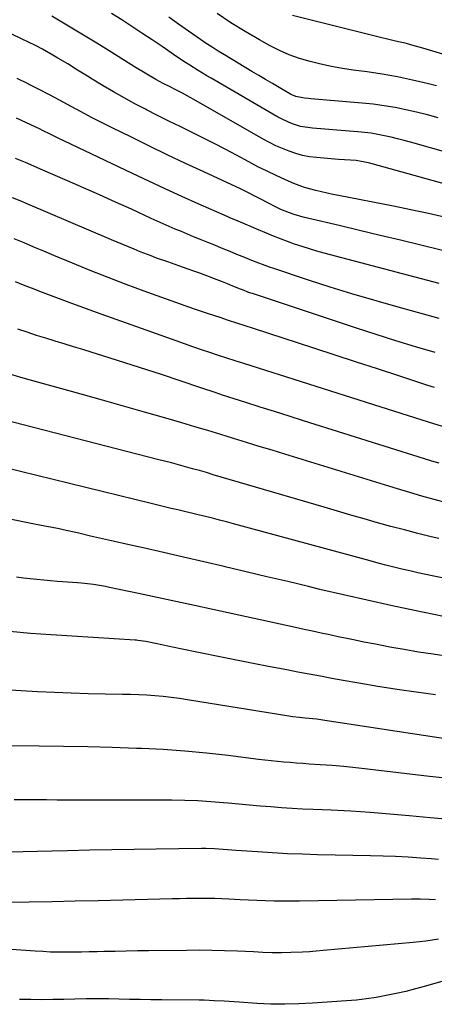
# Model space of a CAD drawing. Units: inches. Extents: x 1867910 to 1873295, y 405528 to 410845.
# Drawn here: x 1872331 to 1872498, y 406753 to 407149 of the extents above; entities that cross this region are included whole.
import ezdxf

# ---------------------------------------------------------------- set-up
doc = ezdxf.new("R2010")
doc.units = ezdxf.units.IN
doc.header["$MEASUREMENT"] = 0
doc.layers.add('7', color=7, linetype='Continuous')
doc.layers.add('8', color=7, linetype='Continuous')

msp = doc.modelspace()

# ---------------------------------------------------------------- linework, layer by layer
at = {"layer": '7', "color": 18}
for points in [[(1872516.86, 407079.34, 1896), (1872473.33, 407091.39, 1896), (1872472.43, 407091.63, 1896), (1872469.7, 407092.27, 1896), (1872466.94, 407092.69, 1896), (1872464.67, 407092.85, 1896), (1872459.87, 407093.18, 1896), (1872458.27, 407093.31, 1896), (1872451.01, 407093.91, 1896), (1872448.16, 407094.27, 1896), (1872445.35, 407094.78, 1896), (1872442.59, 407095.54, 1896), (1872439.87, 407096.45, 1896), (1872437.2, 407097.54, 1896), (1872434.57, 407098.71, 1896), (1872432, 407100, 1896), (1872429.46, 407101.37, 1896), (1872401.54, 407117.29, 1896), (1872400.01, 407118.15, 1896), (1872396.92, 407119.83, 1896), (1872393.74, 407121.47, 1896), (1872392.23, 407122.24, 1896), (1872389.19, 407123.78, 1896), (1872386.19, 407125.36, 1896), (1872381.89, 407127.87, 1896), (1872377.65, 407130.47, 1896), (1872368.48, 407136.19, 1896), (1872362.48, 407139.91, 1896), (1872356.46, 407143.6, 1896), (1872350.41, 407147.25, 1896), (1872344.34, 407150.87, 1896)], [(1872512.06, 407093.59, 1898), (1872488.84, 407100.13, 1898), (1872486.23, 407100.84, 1898), (1872483.61, 407101.52, 1898), (1872480.98, 407102.14, 1898), (1872478.34, 407102.74, 1898), (1872475.69, 407103.25, 1898), (1872473.03, 407103.69, 1898), (1872470.35, 407104.02, 1898), (1872467.66, 407104.27, 1898), (1872459.19, 407104.9, 1898), (1872454.28, 407105.3, 1898), (1872449.37, 407105.75, 1898), (1872444.52, 407106.45, 1898), (1872441.23, 407107.47, 1898), (1872439.64, 407108.13, 1898), (1872436.52, 407109.62, 1898), (1872435.01, 407110.45, 1898), (1872408.56, 407125.82, 1898), (1872406.8, 407126.85, 1898), (1872403.31, 407128.96, 1898), (1872399.86, 407131.14, 1898), (1872398.14, 407132.24, 1898), (1872394.74, 407134.5, 1898), (1872388.74, 407138.57, 1898), (1872384.69, 407141.29, 1898), (1872380.64, 407143.99, 1898), (1872376.56, 407146.66, 1898), (1872372.47, 407149.32, 1898), (1872368.37, 407151.95, 1898)], [(1872499.24, 407122.84, 1902), (1872495.57, 407123.74, 1902), (1872489.56, 407125.11, 1902), (1872483.53, 407126.36, 1902), (1872477.46, 407127.42, 1902), (1872471.36, 407128.36, 1902), (1872465.74, 407129.14, 1902), (1872461.36, 407129.82, 1902), (1872457.01, 407130.6, 1902), (1872452.69, 407131.53, 1902), (1872448.38, 407132.56, 1902), (1872444.15, 407133.82, 1902), (1872440, 407135.28, 1902), (1872435.98, 407137.06, 1902), (1872432.04, 407139.05, 1902), (1872428.03, 407141.26, 1902), (1872422.21, 407144.63, 1902), (1872416.5, 407148.15, 1902), (1872410.93, 407151.89, 1902)], [(1872516.98, 407130.94, 1904), (1872493.76, 407137.97, 1904), (1872489.4, 407139.21, 1904), (1872487.2, 407139.77, 1904), (1872482.79, 407140.82, 1904), (1872480.59, 407141.35, 1904), (1872476.18, 407142.42, 1904), (1872441.26, 407151.09, 1904)], [(1872503.1, 407069.8, 1894), (1872496.07, 407071.44, 1894), (1872489.01, 407072.96, 1894), (1872481.93, 407074.4, 1894), (1872459.85, 407078.66, 1894), (1872457.55, 407079.11, 1894), (1872452.96, 407080.1, 1894), (1872450.68, 407080.62, 1894), (1872446.17, 407081.89, 1894), (1872441.8, 407083.55, 1894), (1872438.52, 407084.97, 1894), (1872434.75, 407086.65, 1894), (1872431.01, 407088.41, 1894), (1872427.32, 407090.26, 1894), (1872423.66, 407092.18, 1894), (1872418.66, 407094.88, 1894), (1872414.18, 407097.27, 1894), (1872409.68, 407099.62, 1894), (1872405.15, 407101.91, 1894), (1872400.6, 407104.16, 1894), (1872396.04, 407106.39, 1894), (1872391.49, 407108.64, 1894), (1872386.95, 407110.9, 1894), (1872382.42, 407113.18, 1894), (1872382.11, 407113.34, 1894), (1872377.77, 407115.59, 1894), (1872373.46, 407117.92, 1894), (1872369.21, 407120.34, 1894), (1872365, 407122.83, 1894), (1872360.6, 407125.5, 1894), (1872358.62, 407126.7, 1894), (1872354.68, 407129.14, 1894), (1872350.75, 407131.6, 1894), (1872346.77, 407133.98, 1894), (1872344.77, 407135.14, 1894), (1872340.56, 407137.48, 1894), (1872337.78, 407138.96, 1894), (1872334.97, 407140.38, 1894), (1872332.14, 407141.76, 1894), (1872320.58, 407147.25, 1894)], [(1872508.85, 407054.79, 1892), (1872492.96, 407058.65, 1892), (1872484.76, 407060.64, 1892), (1872476.55, 407062.62, 1892), (1872468.34, 407064.58, 1892), (1872460.12, 407066.54, 1892), (1872447.36, 407069.55, 1892), (1872445.53, 407070.02, 1892), (1872441.92, 407071.09, 1892), (1872440.13, 407071.69, 1892), (1872436.63, 407073.08, 1892), (1872434.92, 407073.87, 1892), (1872430.77, 407076.02, 1892), (1872429.05, 407076.92, 1892), (1872425.6, 407078.72, 1892), (1872423.87, 407079.6, 1892), (1872420.39, 407081.34, 1892), (1872416.87, 407082.99, 1892), (1872405.56, 407088.17, 1892), (1872398.16, 407091.6, 1892), (1872390.77, 407095.08, 1892), (1872383.42, 407098.62, 1892), (1872376.08, 407102.21, 1892), (1872368.89, 407105.77, 1892), (1872364.6, 407107.92, 1892), (1872360.33, 407110.1, 1892), (1872356.09, 407112.33, 1892), (1872351.87, 407114.59, 1892), (1872347.65, 407116.86, 1892), (1872343.41, 407119.11, 1892), (1872339.16, 407121.32, 1892), (1872334.89, 407123.5, 1892), (1872334.76, 407123.57, 1892), (1872330.41, 407125.73, 1892)], [(1872500.37, 407029.15, 1888), (1872482.88, 407033.99, 1888), (1872474.03, 407036.51, 1888), (1872465.2, 407039.11, 1888), (1872456.42, 407041.84, 1888), (1872447.66, 407044.66, 1888), (1872433.81, 407049.24, 1888), (1872432, 407049.85, 1888), (1872430.21, 407050.48, 1888), (1872426.64, 407051.84, 1888), (1872424.87, 407052.54, 1888), (1872421.34, 407053.97, 1888), (1872419.58, 407054.7, 1888), (1872415.48, 407056.39, 1888), (1872412.73, 407057.52, 1888), (1872409.97, 407058.64, 1888), (1872407.22, 407059.76, 1888), (1872403.86, 407061.1, 1888), (1872401.4, 407062.09, 1888), (1872398.95, 407063.09, 1888), (1872396.5, 407064.12, 1888), (1872394.06, 407065.16, 1888), (1872391.63, 407066.22, 1888), (1872389.2, 407067.29, 1888), (1872386.77, 407068.38, 1888), (1872384.36, 407069.47, 1888), (1872376.36, 407073.12, 1888), (1872369.95, 407076.04, 1888), (1872363.52, 407078.93, 1888), (1872357.07, 407081.78, 1888), (1872350.62, 407084.62, 1888), (1872339.81, 407089.33, 1888), (1872335.79, 407091.06, 1888), (1872333.77, 407091.92, 1888), (1872329.73, 407093.6, 1888)], [(1872498.74, 407015.5, 1886), (1872490.8, 407017.83, 1886), (1872482.88, 407020.23, 1886), (1872475, 407022.72, 1886), (1872467.13, 407025.27, 1886), (1872425.11, 407039.19, 1886), (1872424.51, 407039.4, 1886), (1872423.3, 407039.83, 1886), (1872421.51, 407040.52, 1886), (1872420.33, 407041, 1886), (1872417.27, 407042.25, 1886), (1872415.15, 407043.11, 1886), (1872413.02, 407043.95, 1886), (1872408.75, 407045.59, 1886), (1872408.46, 407045.7, 1886), (1872403.88, 407047.39, 1886), (1872401.58, 407048.21, 1886), (1872399.28, 407049.02, 1886), (1872395.46, 407050.35, 1886), (1872390.99, 407051.92, 1886), (1872386.54, 407053.52, 1886), (1872384.32, 407054.35, 1886), (1872379.9, 407056.06, 1886), (1872377.48, 407057.04, 1886), (1872372.89, 407058.95, 1886), (1872370.59, 407059.91, 1886), (1872368.3, 407060.88, 1886), (1872334.6, 407075.22, 1886), (1872331.53, 407076.5, 1886), (1872328.45, 407077.76, 1886)], [(1872498.51, 407001.44, 1884), (1872495.85, 407002.29, 1884), (1872484.09, 407006.12, 1884), (1872475.54, 407008.9, 1884), (1872467, 407011.67, 1884), (1872458.45, 407014.45, 1884), (1872449.91, 407017.22, 1884), (1872425.5, 407025.13, 1884), (1872422.15, 407026.23, 1884), (1872418.79, 407027.32, 1884), (1872415.44, 407028.42, 1884), (1872412.09, 407029.53, 1884), (1872407.43, 407031.07, 1884), (1872401.76, 407032.97, 1884), (1872396.1, 407034.91, 1884), (1872390.46, 407036.9, 1884), (1872384.84, 407038.93, 1884), (1872381.51, 407040.14, 1884), (1872374.25, 407042.85, 1884), (1872367.01, 407045.62, 1884), (1872359.81, 407048.48, 1884), (1872352.63, 407051.41, 1884), (1872345.09, 407054.54, 1884), (1872341.1, 407056.21, 1884), (1872337.12, 407057.88, 1884), (1872333.14, 407059.57, 1884), (1872329.16, 407061.27, 1884)], [(1872505.21, 406984.66, 1882), (1872496.1, 406987.51, 1882), (1872490.58, 406989.24, 1882), (1872485.06, 406990.97, 1882), (1872479.54, 406992.71, 1882), (1872474.02, 406994.46, 1882), (1872421.65, 407011.06, 1882), (1872418.23, 407012.16, 1882), (1872414.81, 407013.25, 1882), (1872411.4, 407014.36, 1882), (1872407.98, 407015.48, 1882), (1872404.58, 407016.62, 1882), (1872401.18, 407017.77, 1882), (1872397.79, 407018.94, 1882), (1872394.4, 407020.14, 1882), (1872362.28, 407031.57, 1882), (1872356.82, 407033.55, 1882), (1872351.36, 407035.56, 1882), (1872345.93, 407037.61, 1882), (1872340.51, 407039.7, 1882), (1872336.18, 407041.4, 1882), (1872332.93, 407042.66, 1882), (1872329.69, 407043.93, 1882)], [(1872503.29, 406955.07, 1878), (1872498.35, 406956.36, 1878), (1872493.42, 406957.71, 1878), (1872488.52, 406959.13, 1878), (1872483.63, 406960.6, 1878), (1872438.25, 406974.56, 1878), (1872433.07, 406976.15, 1878), (1872427.89, 406977.75, 1878), (1872422.71, 406979.35, 1878), (1872417.53, 406980.95, 1878), (1872412.34, 406982.54, 1878), (1872407.15, 406984.11, 1878), (1872401.96, 406985.66, 1878), (1872396.75, 406987.19, 1878), (1872390.18, 406989.1, 1878), (1872381.69, 406991.55, 1878), (1872373.18, 406993.97, 1878), (1872364.67, 406996.36, 1878), (1872356.15, 406998.72, 1878), (1872335.2, 407004.48, 1878), (1872331.76, 407005.46, 1878), (1872328.33, 407006.46, 1878)], [(1872500.29, 406940.63, 1876), (1872497.21, 406941.37, 1876), (1872491.78, 406942.71, 1876), (1872486.35, 406944.1, 1876), (1872480.94, 406945.54, 1876), (1872475.54, 406947.03, 1876), (1872470.15, 406948.56, 1876), (1872464.77, 406950.11, 1876), (1872459.39, 406951.67, 1876), (1872454.01, 406953.24, 1876), (1872409.38, 406966.35, 1876), (1872406.59, 406967.17, 1876), (1872403.8, 406967.97, 1876), (1872401, 406968.76, 1876), (1872398.19, 406969.53, 1876), (1872395.39, 406970.3, 1876), (1872392.58, 406971.05, 1876), (1872389.77, 406971.79, 1876), (1872386.95, 406972.52, 1876), (1872320.65, 406989.49, 1876)], [(1872503.53, 406924.39, 1874), (1872498.18, 406925.52, 1874), (1872494.96, 406926.21, 1874), (1872491.74, 406926.92, 1874), (1872488.53, 406927.65, 1874), (1872485.32, 406928.4, 1874), (1872482.12, 406929.17, 1874), (1872478.92, 406929.97, 1874), (1872475.73, 406930.79, 1874), (1872472.55, 406931.64, 1874), (1872417.53, 406946.6, 1874), (1872414.71, 406947.35, 1874), (1872411.88, 406948.1, 1874), (1872409.05, 406948.82, 1874), (1872406.21, 406949.53, 1874), (1872403.23, 406950.26, 1874), (1872400.53, 406950.91, 1874), (1872397.83, 406951.55, 1874), (1872395.13, 406952.18, 1874), (1872392.42, 406952.81, 1874), (1872389.72, 406953.45, 1874), (1872387.02, 406954.1, 1874), (1872384.32, 406954.76, 1874), (1872325.11, 406969.29, 1874)], [(1872506.01, 406908.55, 1872), (1872490.38, 406911.75, 1872), (1872480.85, 406913.75, 1872), (1872471.33, 406915.82, 1872), (1872461.83, 406917.98, 1872), (1872452.35, 406920.21, 1872), (1872447.75, 406921.31, 1872), (1872439.37, 406923.32, 1872), (1872430.98, 406925.31, 1872), (1872422.59, 406927.29, 1872), (1872414.2, 406929.26, 1872), (1872413.74, 406929.37, 1872), (1872405.57, 406931.26, 1872), (1872397.41, 406933.15, 1872), (1872389.24, 406935.02, 1872), (1872381.07, 406936.87, 1872), (1872374.31, 406938.4, 1872), (1872369.52, 406939.48, 1872), (1872364.72, 406940.57, 1872), (1872359.93, 406941.66, 1872), (1872355.14, 406942.76, 1872), (1872348.94, 406944.18, 1872), (1872347.25, 406944.55, 1872), (1872343.84, 406945.24, 1872), (1872342.13, 406945.55, 1872), (1872338.71, 406946.17, 1872), (1872335.3, 406946.84, 1872), (1872314.83, 406951.03, 1872)], [(1872498.89, 406877.78, 1868), (1872491.14, 406878.8, 1868), (1872483.4, 406879.91, 1868), (1872475.68, 406881.14, 1868), (1872467.97, 406882.45, 1868), (1872461.76, 406883.57, 1868), (1872457.17, 406884.4, 1868), (1872452.58, 406885.23, 1868), (1872448, 406886.08, 1868), (1872443.41, 406886.94, 1868), (1872439.03, 406887.77, 1868), (1872432.26, 406889.06, 1868), (1872425.49, 406890.37, 1868), (1872418.73, 406891.71, 1868), (1872411.97, 406893.07, 1868), (1872396.11, 406896.3, 1868), (1872393.61, 406896.81, 1868), (1872391.11, 406897.33, 1868), (1872388.61, 406897.84, 1868), (1872386.12, 406898.37, 1868), (1872382.17, 406899.19, 1868), (1872379, 406899.67, 1868), (1872378.46, 406899.72, 1868), (1872377.93, 406899.76, 1868), (1872344.04, 406901.88, 1868), (1872335.74, 406902.49, 1868), (1872327.46, 406903.22, 1868)], [(1872506.47, 406859.6, 1866), (1872454.25, 406867.51, 1866), (1872451.1, 406867.94, 1866), (1872446.44, 406868.4, 1866), (1872443.95, 406868.62, 1866), (1872441.46, 406868.89, 1866), (1872439.81, 406869.13, 1866), (1872398.94, 406875.82, 1866), (1872395.69, 406876.31, 1866), (1872392.43, 406876.74, 1866), (1872389.16, 406877.09, 1866), (1872385.88, 406877.38, 1866), (1872382.6, 406877.59, 1866), (1872379.31, 406877.77, 1866), (1872376.02, 406877.89, 1866), (1872372.73, 406877.96, 1866), (1872365.74, 406878.06, 1866), (1872358.95, 406878.19, 1866), (1872352.16, 406878.39, 1866), (1872345.38, 406878.68, 1866), (1872338.6, 406879.03, 1866), (1872325.32, 406879.81, 1866)], [(1872502.86, 406844.25, 1864), (1872496.42, 406844.96, 1864), (1872471.54, 406847.9, 1864), (1872466.78, 406848.42, 1864), (1872462.02, 406848.89, 1864), (1872457.25, 406849.29, 1864), (1872452.48, 406849.63, 1864), (1872448.04, 406849.92, 1864), (1872445.48, 406850.1, 1864), (1872442.93, 406850.29, 1864), (1872440.38, 406850.49, 1864), (1872437.83, 406850.72, 1864), (1872435.28, 406850.96, 1864), (1872432.73, 406851.23, 1864), (1872430.19, 406851.51, 1864), (1872427.64, 406851.82, 1864), (1872415.33, 406853.35, 1864), (1872406.62, 406854.32, 1864), (1872397.9, 406855.13, 1864), (1872389.16, 406855.72, 1864), (1872380.4, 406856.15, 1864), (1872378.37, 406856.23, 1864), (1872368.59, 406856.54, 1864), (1872358.81, 406856.8, 1864), (1872349.02, 406856.98, 1864), (1872339.24, 406857.1, 1864), (1872310.21, 406857.34, 1864)], [(1872501.45, 406827.89, 1862), (1872496.74, 406828.31, 1862), (1872488.32, 406829.13, 1862), (1872480.46, 406829.82, 1862), (1872472.6, 406830.44, 1862), (1872464.72, 406830.92, 1862), (1872456.84, 406831.31, 1862), (1872449.66, 406831.61, 1862), (1872445.37, 406831.81, 1862), (1872441.08, 406832.05, 1862), (1872436.79, 406832.35, 1862), (1872432.51, 406832.69, 1862), (1872428.23, 406833.05, 1862), (1872423.95, 406833.43, 1862), (1872419.67, 406833.81, 1862), (1872415.39, 406834.2, 1862), (1872413.52, 406834.38, 1862), (1872408.31, 406834.79, 1862), (1872403.09, 406835.11, 1862), (1872397.86, 406835.29, 1862), (1872392.63, 406835.37, 1862), (1872346.48, 406835.46, 1862), (1872342.13, 406835.47, 1862), (1872337.78, 406835.47, 1862), (1872333.44, 406835.48, 1862), (1872329.09, 406835.48, 1862)], [(1872498.85, 406795.36, 1858), (1872496.33, 406795.49, 1858), (1872492.75, 406795.62, 1858), (1872490.96, 406795.63, 1858), (1872489.17, 406795.62, 1858), (1872444.16, 406794.77, 1858), (1872440.73, 406794.74, 1858), (1872437.29, 406794.74, 1858), (1872433.86, 406794.8, 1858), (1872430.42, 406794.89, 1858), (1872426.95, 406795.03, 1858), (1872423.56, 406795.17, 1858), (1872420.16, 406795.33, 1858), (1872415.68, 406795.57, 1858), (1872412.82, 406795.7, 1858), (1872409.97, 406795.8, 1858), (1872407.12, 406795.84, 1858), (1872404.26, 406795.85, 1858), (1872401.4, 406795.83, 1858), (1872398.55, 406795.79, 1858), (1872395.69, 406795.74, 1858), (1872392.84, 406795.68, 1858), (1872363.02, 406794.95, 1858), (1872353.76, 406794.74, 1858), (1872344.51, 406794.55, 1858), (1872335.25, 406794.4, 1858), (1872325.99, 406794.28, 1858)], [(1872500.15, 406779.47, 1856), (1872497.6, 406779.04, 1856), (1872495.05, 406778.66, 1856), (1872492.48, 406778.35, 1856), (1872489.91, 406778.08, 1856), (1872453.66, 406774.87, 1856), (1872450.87, 406774.65, 1856), (1872448.07, 406774.44, 1856), (1872445.28, 406774.27, 1856), (1872440.65, 406774.05, 1856), (1872436.88, 406773.95, 1856), (1872433.1, 406774.02, 1856), (1872429.32, 406774.16, 1856), (1872425.54, 406774.33, 1856), (1872419.07, 406774.62, 1856), (1872413.95, 406774.81, 1856), (1872408.82, 406774.94, 1856), (1872403.69, 406774.99, 1856), (1872398.56, 406774.97, 1856), (1872383.32, 406774.79, 1856), (1872378.81, 406774.73, 1856), (1872374.31, 406774.65, 1856), (1872369.81, 406774.56, 1856), (1872365.3, 406774.46, 1856), (1872362.55, 406774.39, 1856), (1872359.42, 406774.32, 1856), (1872356.3, 406774.27, 1856), (1872353.17, 406774.23, 1856), (1872350.04, 406774.21, 1856), (1872346.92, 406774.23, 1856), (1872343.8, 406774.3, 1856), (1872340.68, 406774.45, 1856), (1872337.56, 406774.64, 1856), (1872310.8, 406776.59, 1856)], [(1872514.44, 406766.15, 1854), (1872494.8, 406760.54, 1854), (1872490.89, 406759.47, 1854), (1872486.96, 406758.48, 1854), (1872483.01, 406757.58, 1854), (1872479.04, 406756.75, 1854), (1872475.05, 406756.04, 1854), (1872471.04, 406755.43, 1854), (1872467.02, 406754.98, 1854), (1872462.98, 406754.62, 1854), (1872449.37, 406753.67, 1854), (1872443.77, 406753.4, 1854), (1872438.17, 406753.27, 1854), (1872432.56, 406753.37, 1854), (1872426.96, 406753.61, 1854), (1872419.77, 406754.08, 1854), (1872417.76, 406754.21, 1854), (1872413.74, 406754.47, 1854), (1872409.71, 406754.72, 1854), (1872405.68, 406754.87, 1854), (1872403.67, 406754.91, 1854), (1872388.61, 406755.06, 1854), (1872384.27, 406755.11, 1854), (1872379.94, 406755.17, 1854), (1872375.6, 406755.24, 1854), (1872371.27, 406755.32, 1854), (1872367.1, 406755.41, 1854), (1872362.6, 406755.46, 1854), (1872358.1, 406755.43, 1854), (1872353.59, 406755.35, 1854), (1872349.09, 406755.26, 1854), (1872344.69, 406755.17, 1854), (1872340.25, 406755.13, 1854), (1872335.8, 406755.15, 1854), (1872331.35, 406755.26, 1854)]]:
    msp.add_polyline3d(points, dxfattribs=at)
at = {"layer": '8', "color": 18}
for points in [[(1872499.93, 407109.97, 1900), (1872495.62, 407111.11, 1900), (1872491.29, 407112.17, 1900), (1872486.94, 407113.17, 1900), (1872482.58, 407114.04, 1900), (1872478.19, 407114.79, 1900), (1872473.78, 407115.37, 1900), (1872469.35, 407115.83, 1900), (1872448.62, 407117.58, 1900), (1872447.79, 407117.65, 1900), (1872446.14, 407117.81, 1900), (1872442.6, 407118.48, 1900), (1872441.03, 407119.2, 1900), (1872440.52, 407119.47, 1900), (1872435.96, 407122.1, 1900), (1872433.18, 407123.71, 1900), (1872430.41, 407125.32, 1900), (1872427.65, 407126.96, 1900), (1872424.9, 407128.61, 1900), (1872413.82, 407135.29, 1900), (1872411.37, 407136.79, 1900), (1872408.95, 407138.32, 1900), (1872406.55, 407139.89, 1900), (1872404.17, 407141.49, 1900), (1872399.34, 407144.8, 1900), (1872395.37, 407147.57, 1900), (1872391.44, 407150.39, 1900)], [(1872500.34, 407043.21, 1890), (1872454, 407055.51, 1890), (1872451.03, 407056.33, 1890), (1872448.07, 407057.19, 1890), (1872445.13, 407058.12, 1890), (1872442.07, 407059.13, 1890), (1872439.23, 407060.13, 1890), (1872436.41, 407061.18, 1890), (1872433.61, 407062.3, 1890), (1872430.82, 407063.46, 1890), (1872426.89, 407065.15, 1890), (1872424.71, 407066.09, 1890), (1872422.15, 407067.18, 1890), (1872419.43, 407068.32, 1890), (1872415.81, 407069.83, 1890), (1872414.92, 407070.22, 1890), (1872403.33, 407075.33, 1890), (1872396.66, 407078.31, 1890), (1872390, 407081.33, 1890), (1872383.37, 407084.4, 1890), (1872376.76, 407087.52, 1890), (1872349.48, 407100.51, 1890), (1872346.57, 407101.91, 1890), (1872343.66, 407103.33, 1890), (1872340.76, 407104.75, 1890), (1872339.3, 407105.44, 1890), (1872337.83, 407106.13, 1890), (1872330.09, 407109.74, 1890)], [(1872500.31, 406970.93, 1880), (1872497.37, 406971.8, 1880), (1872494.45, 406972.69, 1880), (1872445.69, 406988.03, 1880), (1872439.87, 406989.87, 1880), (1872434.06, 406991.71, 1880), (1872428.24, 406993.55, 1880), (1872422.43, 406995.41, 1880), (1872413.09, 406998.39, 1880), (1872411.95, 406998.76, 1880), (1872409.67, 406999.5, 1880), (1872405.13, 407001, 1880), (1872403.99, 407001.38, 1880), (1872388.44, 407006.59, 1880), (1872382.57, 407008.53, 1880), (1872376.69, 407010.45, 1880), (1872370.81, 407012.33, 1880), (1872364.91, 407014.18, 1880), (1872360.59, 407015.51, 1880), (1872356.84, 407016.67, 1880), (1872353.1, 407017.81, 1880), (1872349.35, 407018.95, 1880), (1872345.6, 407020.08, 1880), (1872341.85, 407021.22, 1880), (1872338.11, 407022.4, 1880), (1872334.39, 407023.62, 1880), (1872330.68, 407024.86, 1880)], [(1872511.66, 406892, 1870), (1872497.89, 406894.08, 1870), (1872492.08, 406895, 1870), (1872486.27, 406895.97, 1870), (1872480.48, 406897.02, 1870), (1872474.69, 406898.11, 1870), (1872470.03, 406899.03, 1870), (1872466.58, 406899.72, 1870), (1872463.14, 406900.42, 1870), (1872459.7, 406901.14, 1870), (1872456.26, 406901.88, 1870), (1872452.83, 406902.62, 1870), (1872449.4, 406903.37, 1870), (1872445.96, 406904.12, 1870), (1872442.53, 406904.86, 1870), (1872409.23, 406912.09, 1870), (1872401.75, 406913.7, 1870), (1872394.27, 406915.31, 1870), (1872386.79, 406916.91, 1870), (1872379.3, 406918.5, 1870), (1872367.52, 406920.99, 1870), (1872365.92, 406921.31, 1870), (1872361.11, 406922.11, 1870), (1872356.26, 406922.67, 1870), (1872354.63, 406922.8, 1870), (1872346.6, 406923.4, 1870), (1872343.84, 406923.62, 1870), (1872341.09, 406923.86, 1870), (1872338.34, 406924.14, 1870), (1872335.59, 406924.44, 1870), (1872332.85, 406924.78, 1870), (1872330.11, 406925.16, 1870)], [(1872500.12, 406811.59, 1860), (1872497.2, 406811.79, 1860), (1872492.94, 406812.11, 1860), (1872487.89, 406812.45, 1860), (1872482.84, 406812.73, 1860), (1872477.79, 406812.93, 1860), (1872472.73, 406813.06, 1860), (1872451.32, 406813.45, 1860), (1872445.27, 406813.61, 1860), (1872439.23, 406813.84, 1860), (1872433.19, 406814.17, 1860), (1872427.15, 406814.57, 1860), (1872418.59, 406815.2, 1860), (1872416.83, 406815.33, 1860), (1872413.33, 406815.59, 1860), (1872409.82, 406815.82, 1860), (1872406.31, 406815.93, 1860), (1872404.55, 406815.93, 1860), (1872386.36, 406815.69, 1860), (1872377.44, 406815.56, 1860), (1872368.51, 406815.41, 1860), (1872359.59, 406815.22, 1860), (1872350.67, 406815.01, 1860), (1872344.33, 406814.86, 1860), (1872338.58, 406814.73, 1860), (1872332.83, 406814.61, 1860), (1872327.07, 406814.53, 1860)]]:
    msp.add_polyline3d(points, dxfattribs=at)

doc.saveas('drawing.dxf')
